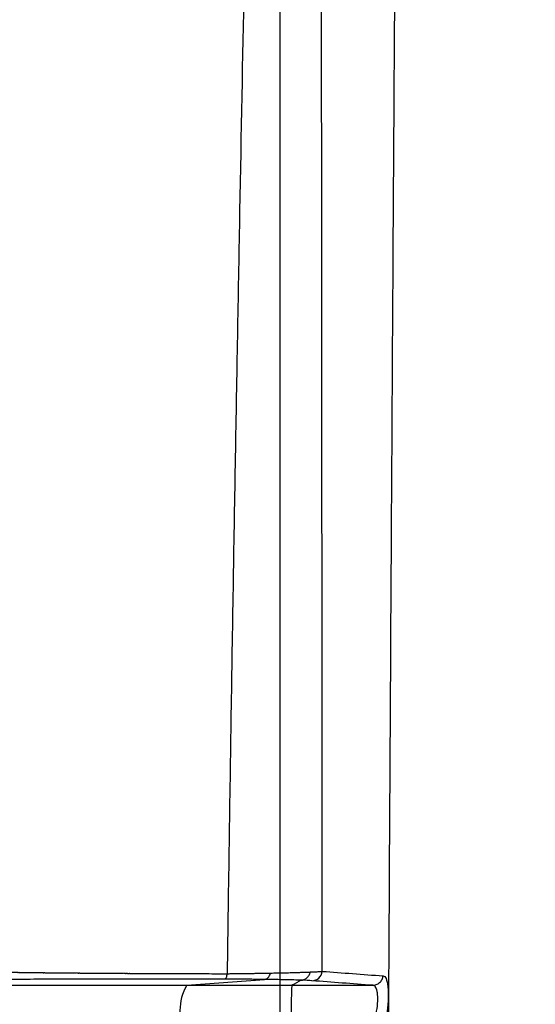
# Model space of a CAD drawing. Units: inches. Extents: x -15.6 to 15.6, y -11.8 to 11.8.
# Drawn here: x -15 to -15, y -8.4 to -8.3 of the extents above; entities that cross this region are included whole.
import ezdxf

# ---------------------------------------------------------------- set-up
doc = ezdxf.new("R2010")
doc.units = ezdxf.units.IN
doc.header["$MEASUREMENT"] = 0

msp = doc.modelspace()

# ---------------------------------------------------------------- hatches: boundary and pattern name
h = msp.add_hatch()
h.set_pattern_fill('AR-HBONE', color=8, scale=0.01046922407249082)
h.set_pattern_definition([(45, (-12.67646582552964, -14.23930510543345), (0, 0.05922287468335759), [0.1256306888698898, -0.04187689628996327]), (135, (-12.6468543881853, -14.20969366808911), (4.649269446095702e-18, 0.05922287468335757), [0.1256306888698898, -0.04187689628996326])])
edge = h.paths.add_edge_path()
edge.add_line((-15.1914327105545, -8.066297340535016), (-15.07395904478855, -8.066297340535016))
edge.add_arc((-14.8831117468098, -8.057697206769543), 0.1910409732140547, 182.5801687594778, 220.2351795521443)
edge.add_line((-15.02895234443564, -8.181095640838665), (-13.30697237750616, -8.181095640838665))
edge.add_line((-13.30697237750615, -8.181095640838665), (-13.30697237750615, -8.24248858413324))
edge.add_line((-13.30697237750615, -8.242488584133241), (-15.02572665210828, -8.242488584133241))
edge.add_arc((-14.92025586555651, -8.355220640440042), 0.1543781180576055, 133.0940365708593, 180.9587842612216)
edge.add_line((-15.07461236926609, -8.357803874375104), (-15.1914327105545, -8.357803874375104))
edge.add_line((-15.1914327105545, -8.357803874375104), (-15.1914327105545, -8.06995677682173))

# ---------------------------------------------------------------- linework, layer by layer
at = {"color": 7, "linetype": 'Continuous', "lineweight": 25}
for p, q in [((-15.02745774515455, -8.357534952299696), (-15.02519597294478, -8.357363724403498)), ((-15.024388901949, -8.357534952299696), (-15.02203003269501, -8.357534952299696))]:
    msp.add_line(p, q, dxfattribs=at)
at = {"color": 7, "linetype": 'Continuous', "lineweight": 25, "flags": 128}
msp.add_lwpolyline([(-15.02628233119053, -8.35719632450491), (-15.02628888514114, -8.357230817503524), (-15.0262967104935, -8.357262116690924), (-15.02630567363954, -8.357289687672791), (-15.0263156215448, -8.357313059709242), (-15.0263263843613, -8.357331833752111), (-15.02633777832745, -8.35734568925819), (-15.02634960890561, -8.357354389662115), (-15.0263616741035, -8.357357786415431)], dxfattribs=at)
at = {"color": 7, "linetype": 'Continuous', "lineweight": 25}
for centre, radius, start, end in [((-15.0238106773117, -8.357091647048625), 0.0003103224272954318, 270.8967129334653, 353.2783920992677), ((-15.02624681977411, -8.358267797984768), 0.001415416219742791, 148.81789394543, 211.1821060545622)]:
    msp.add_arc(centre, radius, start, end, dxfattribs=at)
for points, knots in [([(-15.02171958472376, -8.38816135398225), (-15.02171842437652, -8.387920305769505), (-15.02171610409406, -8.387438294932652), (-15.02171265389153, -8.386716721248078), (-15.02170920756337, -8.38599653079346), (-15.02170575333861, -8.385278008273021), (-15.02170227648752, -8.384561314110972), (-15.02169875856714, -8.383846559968319), (-15.02169521576604, -8.38313373357244), (-15.02169164812659, -8.382422786801914), (-15.02168805708258, -8.381713687123133), (-15.02168444388895, -8.381006408657951), (-15.02168080933218, -8.38030092496662), (-15.02167715627848, -8.3795972112055), (-15.02166881235539, -8.378004071125204), (-15.02165158729166, -8.374737228600035), (-15.02162592555161, -8.370004456157586), (-15.02159544064875, -8.364455702378025), (-15.02156337801911, -8.358622371498646), (-15.02153062834882, -8.352779240714593), (-15.0214860390345, -8.345053268747236), (-15.02143737628598, -8.336937873186367), (-15.02139005922747, -8.329469998929744), (-15.02135744831528, -8.324536542159628), (-15.02132891439582, -8.320272418289058), (-15.02128940126803, -8.314593677370459), (-15.02124100709789, -8.308129604352315), (-15.0211892490457, -8.301732494651294), (-15.02115473916155, -8.297750364822665), (-15.02113347966801, -8.29543053178052), (-15.02112539721629, -8.294584006271844), (-15.02111735365305, -8.2937553388361), (-15.02110862404432, -8.292813967352298), (-15.02109782111478, -8.291768812644786), (-15.02108047140808, -8.290130649132415), (-15.02105781950692, -8.288110783201837), (-15.02103182717611, -8.285941466698912), (-15.02100565159966, -8.283884573707908), (-15.02097725548351, -8.281772154912272), (-15.0209563319244, -8.280276984950051), (-15.0209449343656, -8.27946253041709)], [0, 0, 0, 0, 0.004805533936933308, 0.009609361579830054, 0.01441039128787224, 0.01920753592137436, 0.02399971312426424, 0.02878606838034794, 0.03356722588144491, 0.03834357557630545, 0.04311538289317372, 0.04788290991831921, 0.05264641538028911, 0.0574061546359207, 0.06216237973542848, 0.08502991916169307, 0.1241556861658322, 0.160046786299138, 0.2015878640317559, 0.2487508256254091, 0.2875682594668114, 0.3742932444427136, 0.4370973909200986, 0.4703534325072214, 0.4997629142533116, 0.5485308045872169, 0.6241984457717471, 0.6866327854725486, 0.7490338999622074, 0.7592999784419686, 0.769561535260793, 0.7798152677669552, 0.790058091182125, 0.8054101657294606, 0.8207525924745516, 0.85657696114009, 0.8923678042207154, 0.9211961793354806, 0.957073690231413, 1, 1, 1, 1]), ([(-15.02473678336272, -8.420119973805036), (-15.02473677181807, -8.411815950459877), (-15.02473675711968, -8.401243456242405), (-15.02473673412741, -8.385284462464318), (-15.02473671642893, -8.373421799124696), (-15.02473669630231, -8.360782407779775), (-15.02473667536027, -8.348286222046896), (-15.02473665541432, -8.337330677312101), (-15.02473663444461, -8.326984592166909), (-15.02473661453008, -8.318090795810708), (-15.02473659667987, -8.311300807726253), (-15.02473657365728, -8.303720143101854), (-15.02473655894929, -8.300377259298319), (-15.02473654739991, -8.297752275465763)], [0, 0, 0, 0, 0.148725026350871, 0.1893533309972359, 0.2970544738871535, 0.3767050232255344, 0.4431022296356656, 0.5625362921964009, 0.6288997626798553, 0.7085278244377067, 0.8146195904199055, 0.854430902591855, 1, 1, 1, 1]), ([(-15.02350248781984, -8.357127968830158), (-15.02350334497338, -8.35584268828044), (-15.02350424624064, -8.35456606277882), (-15.02350561589806, -8.352664105582564), (-15.02350607634767, -8.352031925009799), (-15.02350699818311, -8.350773950633085), (-15.02350745908114, -8.350148270258089), (-15.02350975736924, -8.347036215066247), (-15.02351157902812, -8.344598906653225), (-15.02351507458829, -8.339827400194109), (-15.02351672925878, -8.337492769821905), (-15.02351978044509, -8.334070328341063), (-15.02352086928676, -8.332943462665886), (-15.02352315084082, -8.330723110083351), (-15.02352433522121, -8.329628950095572), (-15.02352550864519, -8.328550671020144)], [0, 0, 0, 0, 0.124999999999999, 0.124999999999999, 0.1874999999999985, 0.1874999999999985, 0.249999999999998, 0.249999999999998, 0.4999999999999987, 0.4999999999999987, 0.7499999999999993, 0.7499999999999993, 0.8749999999999997, 0.8749999999999997, 1, 1, 1, 1]), ([(-15.02579939773351, -8.32873713346835), (-15.02584180952166, -8.33088017113549), (-15.02588395251429, -8.333086009570316), (-15.02594692511519, -8.336490962887035), (-15.02596784556118, -8.337640904067454), (-15.02600941286187, -8.33996568650397), (-15.02603007267659, -8.341140972538101), (-15.0260913876836, -8.344706234632081), (-15.02613130806743, -8.347134357456087), (-15.02618941363655, -8.350854051635087), (-15.02620849155105, -8.352107151708196), (-15.02624598819179, -8.35463847137906), (-15.02626435909875, -8.355913410850349), (-15.0262823297469, -8.357196323394668)], [0, 0, 0, 0, 0.2499999999999978, 0.2499999999999978, 0.3749999999999977, 0.3749999999999977, 0.4999999999999977, 0.4999999999999977, 0.7499999999999987, 0.7499999999999987, 0.8749999999999993, 0.8749999999999993, 1, 1, 1, 1]), ([(-15.0263616741035, -8.357357786415431), (-15.02642361234486, -8.35735779902931), (-15.02655010800943, -8.357357824790478), (-15.02674222316241, -8.357357869138578), (-15.02694062868471, -8.357357918608557), (-15.02714474095622, -8.357357973599301), (-15.02735421141699, -8.357358034087136), (-15.02769603722824, -8.357358139018707), (-15.02814936604057, -8.357358294236008), (-15.02888263251148, -8.357358593932938), (-15.02976832514094, -8.357359047828929), (-15.03074326085303, -8.357359674823837), (-15.03164566744957, -8.357360415160295), (-15.0327003933284, -8.357361493386483), (-15.0334439461949, -8.357362565292142), (-15.0338893233153, -8.357363474211985), (-15.03403664739636, -8.357363813301852), (-15.03412493908453, -8.357363933568088), (-15.03421762714747, -8.357363941167723), (-15.03434665276553, -8.357363965476155), (-15.03458237062398, -8.357363991369727), (-15.0348988158371, -8.357364032014178), (-15.03538746263984, -8.357364094462774), (-15.0359766689642, -8.357364174891444), (-15.03687266371551, -8.35736430682751), (-15.03790090952162, -8.35736447492277), (-15.03881236214569, -8.357364662042523), (-15.03946893555757, -8.357364793946136), (-15.03981697475912, -8.357364917002997), (-15.04009708707465, -8.357364926912288), (-15.04038490581241, -8.357364928876436), (-15.04062904540346, -8.357364928952267), (-15.04077914365218, -8.357364928998889)], [0, 0, 0, 0, 0.004722846259837714, 0.00964540747883632, 0.014762151227503, 0.02006609865309952, 0.02555121617868577, 0.03122167418016364, 0.04716917120559683, 0.06216140834134756, 0.09225279521372447, 0.1245497375521743, 0.1546554250990417, 0.1868504237263556, 0.2491462143027022, 0.2646892279668961, 0.272477683419083, 0.2802831344979766, 0.2845406446934852, 0.2949756329747633, 0.3115900518810243, 0.3425582271583631, 0.3741856730992834, 0.4368788014656951, 0.4992957725179684, 0.625064908920253, 0.7495393512503595, 0.8121522494900058, 0.874771838610339, 0.8916348314035278, 0.9333765492191979, 1, 1, 1, 1]), ([(-15.03389786892012, -8.357122234022874), (-15.03389560688164, -8.357122090551037), (-15.03389105421583, -8.357121801794097), (-15.03388446936046, -8.357122750264454), (-15.03387784085773, -8.35712370305678), (-15.03387086327163, -8.357123262677982), (-15.0338638438708, -8.357122820614126), (-15.03385708227444, -8.357123773842197), (-15.03385028999489, -8.357124726272858), (-15.03384317123745, -8.357124281554807), (-15.03383602072454, -8.357123835469165), (-15.03382913842123, -8.357124782524936), (-15.03382222289682, -8.357125729142828), (-15.03381497077056, -8.357125280229837), (-15.03380768263706, -8.357124829720233), (-15.03380066206339, -8.357125773318351), (-15.0337936083188, -8.357126716482068), (-15.03378621427698, -8.35712626284869), (-15.03377878429839, -8.357125807573857), (-15.03377162552607, -8.35712674760122), (-15.03376443362245, -8.357127687170014), (-15.03375689775672, -8.357127228608137), (-15.03374932604275, -8.357126768484289), (-15.03374202921389, -8.357127705200385), (-15.0337346993284, -8.357128641601985), (-15.03372702187665, -8.357128178647153), (-15.0337193086778, -8.357127714284916), (-15.03371187401521, -8.357128648318373), (-15.03370440637002, -8.35712958218678), (-15.03369658757557, -8.357129115435052), (-15.03368873313329, -8.35712864743229), (-15.03368116085132, -8.357129579416581), (-15.03367355565998, -8.357130511391034), (-15.03366559575326, -8.357130041428263), (-15.03365760030785, -8.35712957043785), (-15.03364989066605, -8.357130501232456), (-15.03364214820125, -8.357131432235418), (-15.03363404748143, -8.357130960018868), (-15.0336259113065, -8.357130486867112), (-15.03361806446267, -8.357131416973589), (-15.03361018482965, -8.357132347294062), (-15.03360194337157, -8.357131872854985), (-15.03359366651912, -8.357131397472726), (-15.03358568249043, -8.357132326908397), (-15.03357766570077, -8.35713325655766), (-15.03356928354305, -8.357132779852169), (-15.03356086604792, -8.357132302196177), (-15.0335527448304, -8.357133230977992), (-15.03354459087624, -8.357134159974377), (-15.03353606803765, -8.357133680963154), (-15.03352750991496, -8.357133200995303), (-15.03351925148423, -8.357134129146376), (-15.03351096033781, -8.357135057512831), (-15.03350229681958, -8.357134576162151), (-15.03349359807028, -8.357134093849126), (-15.03348520239104, -8.357135021395031), (-15.03347677401539, -8.35713594916164), (-15.03346796980571, -8.357135465439285), (-15.03345913041066, -8.357134980751836), (-15.03345059742608, -8.357135907727177), (-15.03344203175694, -8.357136834927784), (-15.03343308682124, -8.357136348811798), (-15.03342410674264, -8.357135861729613), (-15.03341543637625, -8.357136788172935), (-15.033406733334, -8.35713771484865), (-15.0333976476199, -8.3571372263206), (-15.03338852680442, -8.357136736838873), (-15.03337971897252, -8.357137662834287), (-15.03337087847392, -8.35713858908604), (-15.03336165193025, -8.357138098211923), (-15.03335239032176, -8.357137606384804), (-15.03334344491793, -8.357138531994874), (-15.03333446684608, -8.357139457856013), (-15.03332509937568, -8.35713896457739), (-15.03331569687058, -8.357138470331735), (-15.03330661375084, -8.357139395549352), (-15.03329749795748, -8.357140321012826), (-15.03328798944049, -8.357139825262848), (-15.03327844591521, -8.35713932853276), (-15.03326922491456, -8.357140253354903), (-15.03325997123073, -8.357141178419003), (-15.03325032152658, -8.357140680135041), (-15.03324063683688, -8.35714018085901), (-15.03323127776966, -8.357141105288049), (-15.03322188600573, -8.357142029956549), (-15.03321209495327, -8.357141529080685), (-15.03320226893438, -8.357141027202047), (-15.03319277159434, -8.357141951246145), (-15.0331832415402, -8.357142875528725), (-15.03317330895782, -8.357142372008191), (-15.03316334142453, -8.35714186747552), (-15.03315370558504, -8.357142791149046), (-15.03314403701016, -8.357143715061685), (-15.03313396269597, -8.3571432088493), (-15.03312385344284, -8.357142701616871), (-15.03311407885699, -8.357143624940798), (-15.03310427151068, -8.35714454850619), (-15.03309405524265, -8.357144039560776), (-15.03308380404415, -8.357143529588988), (-15.03307389044499, -8.357144452591294), (-15.03306394405652, -8.357145375839222), (-15.03305358559271, -8.357144864126047), (-15.03304319220343, -8.357144351381846), (-15.03303313930415, -8.357145274097924), (-15.03302305358301, -8.357146197065683), (-15.03301255266175, -8.357145682556883), (-15.03300201681662, -8.357145167014178), (-15.03299182431079, -8.357146089487221), (-15.03298159894693, -8.35714701222), (-15.032970955287, -8.357146494895048), (-15.03296027670186, -8.357145976534964), (-15.03294994425951, -8.357146898817327), (-15.03293957892838, -8.35714782136596), (-15.03292879226418, -8.357147301198678), (-15.0329179706973, -8.357146779986264), (-15.03290749806208, -8.35714770210638), (-15.03289699250969, -8.357148624501864), (-15.03288606257737, -8.357148101463007), (-15.03287509772664, -8.357147577385028), (-15.03286448452955, -8.35714849941338), (-15.0328538383593, -8.357149421731885), (-15.03284276480153, -8.357148895834555), (-15.03283165630562, -8.357148368906545), (-15.03282090214494, -8.357149290924935), (-15.03281011495204, -8.357150213250447), (-15.03279889739472, -8.357149684516584), (-15.03278764487679, -8.35714915476215), (-15.03277674933538, -8.357150076863014), (-15.03276582069785, -8.357150999283057), (-15.03275445821179, -8.357150467738725), (-15.03274306016522, -8.357149935061488), (-15.03273202018145, -8.357150857253199), (-15.03272094604175, -8.357151779704125), (-15.032709433718, -8.357151244493863), (-15.03269788551409, -8.357150708083978), (-15.03268669818862, -8.357151630301844), (-15.03267547696928, -8.357152552797311), (-15.03266381526053, -8.35715201406875), (-15.032652118, -8.357151474204445), (-15.03264078495089, -8.357152396499291), (-15.03262941828922, -8.35715331909181), (-15.03261760896793, -8.357152777110144), (-15.03260576444209, -8.357152234050714), (-15.03259428737393, -8.357153156454027), (-15.03258277699131, -8.357154079168605), (-15.03257082191715, -8.357153534173824), (-15.03255883200402, -8.357152988152492), (-15.03254721270447, -8.357153910668973), (-15.03253556040495, -8.357154833503515), (-15.03252346152277, -8.357154285708608), (-15.03251132818516, -8.357153736931265), (-15.03249956852297, -8.357154659537603), (-15.03248777619133, -8.357155582461724), (-15.03247553552915, -8.357155032051313), (-15.03246326081262, -8.357154480695156), (-15.03245136273562, -8.357155403338869), (-15.03243943233528, -8.357156326292717), (-15.03242705200214, -8.357155773421788), (-15.03241463803282, -8.357155219634057), (-15.03240260356576, -8.35715614223238), (-15.03239053713663, -8.35715706512556), (-15.03237801932034, -8.357156509918177), (-15.03236546830268, -8.35715595381492), (-15.03235329954496, -8.357156876253715), (-15.03234109920116, -8.35715779896421), (-15.03232844616598, -8.357157241512372), (-15.03231576038039, -8.35715668317727), (-15.03230345950374, -8.357157605310045), (-15.03229112743121, -8.357158527683243), (-15.0322783415154, -8.357157968045707), (-15.0322655233158, -8.357157407528925), (-15.03225309256181, -8.35715832917587), (-15.0322406310159, -8.35715925102361), (-15.0322277146292, -8.357158689224837), (-15.03221476644049, -8.357158126541982), (-15.03220220811812, -8.357159047489068), (-15.03218961942103, -8.357159968588732), (-15.03217657504208, -8.357159404617864), (-15.0321634993575, -8.357158839749003), (-15.03215081584051, -8.357159759747123), (-15.03213810237869, -8.357160679840828), (-15.03212493255235, -8.357160113650734), (-15.03211173193085, -8.357159546539409), (-15.03209892565509, -8.357160465303611), (-15.03208608987656, -8.357161384097433), (-15.03207279721119, -8.357160815603802), (-15.03205947427464, -8.357160246156198), (-15.03204654773537, -8.357161163364927), (-15.03203359214705, -8.357162080528214), (-15.03202017931166, -8.357161509608591), (-15.03200673674224, -8.357160937693214), (-15.03199369249078, -8.35716185298565), (-15.03198061965771, -8.357162768157878), (-15.03196708885565, -8.35716219460134), (-15.03195352836733, -8.357161620107105), (-15.03194036645038, -8.35716253366322), (-15.0319271753412, -8.357163447331306), (-15.03191352407094, -8.357162871724903), (-15.0318998427829, -8.357162295261995), (-15.03188656066048, -8.357163207799113), (-15.03187324938555, -8.357164120445344), (-15.03185947684053, -8.3571635427501), (-15.03184567436734, -8.357162964179699), (-15.03183227204325, -8.35716387567969), (-15.03181884059977, -8.35716478727914), (-15.03180494682876, -8.357164207406509), (-15.03179102321495, -8.357163626641315), (-15.03177750066913, -8.357164537087229), (-15.03176394903292, -8.357165447624922), (-15.03174993406257, -8.357164865493425), (-15.03173588933085, -8.357164282453937), (-15.03172224652171, -8.35716519183722), (-15.03170857464717, -8.357166101306746), (-15.03169443848264, -8.357165516842839), (-15.03168027263426, -8.357164931457593), (-15.03166650949912, -8.357165839778483), (-15.03165271731966, -8.3571667481823), (-15.03163845994505, -8.357166161320807), (-15.03162417296032, -8.35716557352679), (-15.03161028941592, -8.35716648079468), (-15.03159637684447, -8.357167388144518), (-15.03158199822329, -8.357166798828986), (-15.03156759006205, -8.35716620857205), (-15.03155358600499, -8.357167114805858), (-15.03153955293451, -8.357168021123025), (-15.03152505301033, -8.3571674293062), (-15.03151052361287, -8.357166836541246), (-15.03149639892437, -8.35716774177126), (-15.03148224523694, -8.357168647075687), (-15.03146762396168, -8.357168052712465), (-15.0314529732733, -8.35716745739636), (-15.03143872784148, -8.35716836163264), (-15.03142445339896, -8.357169265957424), (-15.03140971066572, -8.357168669026644), (-15.03139493856418, -8.357168071149118), (-15.03138057218605, -8.357168974464518), (-15.03136617678535, -8.357169877881946), (-15.03135131243848, -8.357169278392554), (-15.03133641876523, -8.357168677964973), (-15.03132193122148, -8.357169580440667), (-15.03130741464041, -8.357170483034578), (-15.03129242850879, -8.357169881005804), (-15.03127741309006, -8.357169278050133), (-15.03126280414638, -8.357170179778208), (-15.03124816614793, -8.357171081643374), (-15.03123305804566, -8.357170477105276), (-15.03121792069294, -8.357169871654348), (-15.03120319010067, -8.357170772738035), (-15.03118843043354, -8.35717167398048), (-15.03117320016048, -8.357171066974228), (-15.03115794067119, -8.357170459072064), (-15.03114308816785, -8.357171359626067), (-15.03112820656708, -8.357172260363326), (-15.03111285390946, -8.357171650941481), (-15.03109747206751, -8.357171040643614), (-15.03108249737744, -8.357171940794279), (-15.03106749356507, -8.357172841155888), (-15.03105201829626, -8.357172229381982), (-15.03103651387344, -8.35717161675857), (-15.03102141671393, -8.357172516662429), (-15.03100629040182, -8.357173416799208), (-15.03099069227381, -8.357172802734707), (-15.03097506500991, -8.357172187809171), (-15.03095984502977, -8.357173087493567), (-15.03094459584877, -8.357173987396456), (-15.03092887453751, -8.357173370934591), (-15.03091312410106, -8.357172753588083), (-15.03089778089723, -8.357173653015895), (-15.03088240843975, -8.357174552649234), (-15.03086656359466, -8.357173933681215), (-15.03085068963116, -8.3571733138074), (-15.03083522277742, -8.357174212951305), (-15.03081972661311, -8.357175112290399), (-15.03080375786094, -8.357174490717274), (-15.03078775999339, -8.357173868219826), (-15.03077216904105, -8.357174767063613), (-15.03075654871717, -8.35717566609497), (-15.03074045566248, -8.357175041828157), (-15.03072433349177, -8.357174416621284), (-15.03070861797014, -8.357175315160289), (-15.03069287301209, -8.357176213882097), (-15.03067665523774, -8.357175586843914), (-15.03066040834316, -8.357174958852823), (-15.03064456776008, -8.357175857094392), (-15.03062869767186, -8.357176755516985), (-15.03061235473954, -8.357176125641116), (-15.0305959826793, -8.35717549480254), (-15.03058001652163, -8.357176392766503), (-15.03056402078643, -8.357177290912787), (-15.03054755223718, -8.357176658144827), (-15.03053105454896, -8.357176024407476), (-15.0305149622832, -8.357176922126603), (-15.03049884036391, -8.357177820032556), (-15.0304822457187, -8.357177184330443), (-15.03046562192021, -8.357176547655538), (-15.03044940299306, -8.35717744517599), (-15.03043315433292, -8.357178342891064), (-15.03041643309323, -8.357177704225611), (-15.03039968268285, -8.357177064587336), (-15.03038333652182, -8.35717796196911), (-15.03036696054503, -8.357178859556731), (-15.0303501121935, -8.357178217912079), (-15.03033323465085, -8.357177575298092), (-15.03031676066493, -8.35717847261547), (-15.0303002567773, -8.357179370153437), (-15.03028328077839, -8.35717872552756), (-15.03026627556505, -8.357178079939462), (-15.03024967314539, -8.357178977281448), (-15.03023304073501, -8.357179874862409), (-15.03021593653568, -8.357179227267597), (-15.03019880309584, -8.357178578721395), (-15.03018207161646, -8.35717947619217), (-15.03016531005446, -8.35718037392403), (-15.03014807708487, -8.35717972338734), (-15.03013081484611, -8.357179071913952), (-15.03011395366463, -8.357179969633291), (-15.0300970623059, -8.35718086763964), (-15.0300796999802, -8.357180214203488), (-15.03006230835411, -8.357179559848827), (-15.03004531681289, -8.357180457953898), (-15.03002829499565, -8.35718135636944), (-15.03001080413074, -8.357180700163614), (-15.02999328535074, -8.357180043026846), (-15.02997616994802, -8.35718094101562), (-15.02995902720673, -8.35718183903976), (-15.02994142161415, -8.357181180051317), (-15.02992379031995, -8.357180520172935), (-15.0299065639444, -8.35718141716196), (-15.02988931110768, -8.357182314185897), (-15.02987159857615, -8.357181652811727), (-15.02985386132498, -8.35718099062041), (-15.02983652910254, -8.357181886542252), (-15.02981917131788, -8.357182782488477), (-15.02980135721757, -8.357182119037674), (-15.02978351940048, -8.357181454825524), (-15.02976608655736, -8.357182349548637), (-15.02974862906975, -8.35718324426825), (-15.02973071887078, -8.357182578980222), (-15.02971278597703, -8.357181912969383), (-15.02969525783953, -8.35718280629164), (-15.02967770598385, -8.357183699558906), (-15.02965970525, -8.3571830326107), (-15.02964168284664, -8.357182364967262), (-15.02962406479532, -8.35718325662306), (-15.02960642396285, -8.357184148172765), (-15.02958833830242, -8.357183479692825), (-15.02957023201979, -8.357182810529073), (-15.02955252950441, -8.357183700210532), (-15.02953480516486, -8.357184589712832), (-15.02951664027041, -8.35718391976117), (-15.02949845581841, -8.357183249118528), (-15.02948067436915, -8.357184136440086), (-15.02946287206907, -8.357185023495639), (-15.02944463252456, -8.357184351999525), (-15.02942637331292, -8.357183679808347), (-15.02940851244218, -8.357184564807255), (-15.02939062910316, -8.357185449699028), (-15.02937230834798, -8.35718477665599), (-15.02935396700558, -8.357184102925372), (-15.02933602035765, -8.357184986182439), (-15.02931805128313, -8.357185869334314), (-15.02929964730661, -8.35718519465798), (-15.02928122284696, -8.357184519290005), (-15.02926319039909, -8.357185400835766), (-15.02924513556241, -8.35718628227757), (-15.02922664839916, -8.357185605928759), (-15.02920814085352, -8.35718492888726), (-15.02919002256657, -8.35718580876207), (-15.02917188192567, -8.357186688537228), (-15.02915331159437, -8.357186010489396), (-15.02913472097825, -8.357185331751175), (-15.02911651679821, -8.357186210008331), (-15.02909829029637, -8.357187088173326), (-15.02907963680063, -8.357186408413016), (-15.02906096311465, -8.35718572796799), (-15.02904267297356, -8.357186604674007), (-15.02902436054028, -8.357187481298588), (-15.02900562386956, -8.357186799825618), (-15.02898686710035, -8.357186117677085), (-15.02896849091718, -8.35718699291186), (-15.0289500924691, -8.35718786807922), (-15.02893127259959, -8.357187184906948), (-15.0289124327207, -8.357186501071878), (-15.02889397040225, -8.357187374928527), (-15.02887548584432, -8.357188248736817), (-15.02885658273699, -8.357187563887297), (-15.02883765970774, -8.357186878414808), (-15.02881911116237, -8.357187751080595), (-15.02880054040702, -8.357188623746724), (-15.02878155403197, -8.357187937396498), (-15.02876254781856, -8.357187250426511), (-15.02874391293013, -8.357188122001368), (-15.02872525583842, -8.357188993540257), (-15.02870618612827, -8.35718830561533), (-15.02868709660205, -8.357187616843367), (-15.02866837537414, -8.357188487857526), (-15.02864963116607, -8.35718935600521), (-15.02863048030521, -8.357188674552438), (-15.02861129884855, -8.357187953315146), (-15.02858293162003, -8.35718944145623), (-15.02852055139945, -8.357189502746449), (-15.02840052193349, -8.357190259168458), (-15.02820708606994, -8.357190619216489), (-15.02797256504933, -8.357191485228862), (-15.0277200213604, -8.357192429112269), (-15.02745958455182, -8.357193309441193), (-15.0271809072238, -8.357194174393358), (-15.02688413742061, -8.357194982657688), (-15.02658496350775, -8.357195705900851), (-15.02638312221223, -8.357196114008154), (-15.02628233475501, -8.357196317792505)], [0, 0, 0, 0, 0.001945484714196475, 0.003915557510811906, 0.005897221589785393, 0.007853425471177223, 0.009814268131126923, 0.01179910386778821, 0.01378141205698645, 0.01573824371484638, 0.01769137087510609, 0.01966840489554826, 0.02164537626174946, 0.02359694282699908, 0.02554843906809353, 0.02752382878992788, 0.02949919863197325, 0.03144918574028489, 0.03339914630084059, 0.03537298318570601, 0.03734684399251015, 0.03929534545789842, 0.04124386193159062, 0.04321624204621455, 0.04518868521988195, 0.04713579803385157, 0.04908296561848566, 0.05105398281270433, 0.05302510140242826, 0.05497092128213734, 0.05691683541246516, 0.05888658274230098, 0.06085646982348103, 0.0628010918890651, 0.06474584650432695, 0.06671441900627208, 0.0686831676225247, 0.07062668804713224, 0.07257038156647244, 0.07453786748701455, 0.07650557171277658, 0.07844808099728613, 0.08039080577381799, 0.08235729597940515, 0.0843240469185559, 0.08626563737917492, 0.08820748595906341, 0.09017307151413, 0.09213896045230971, 0.09407972458925336, 0.09602078968744268, 0.09798556182854529, 0.09995068081311065, 0.1018907106783046, 0.1038310854410488, 0.105795135265022, 0.1077595747149344, 0.1096989642666869, 0.1116387407364935, 0.1136021606952209, 0.1155660121230468, 0.1175048544395602, 0.119444125811383, 0.1214070073932156, 0.1233703624372656, 0.1253087506395184, 0.1272476101074891, 0.1292100454039619, 0.1311729959610963, 0.1331110238414657, 0.1350495652204134, 0.1370116452431362, 0.1389742828735218, 0.1409120426730973, 0.1428503586731165, 0.1448121744655232, 0.1467745906556308, 0.1487121752848167, 0.1506503592518576, 0.1526120024949768, 0.1545742893530124, 0.1565117923489796, 0.1584499382409612, 0.160411501227795, 0.1623737514580407, 0.1643112669606476, 0.1662494693233273, 0.1682110449329826, 0.1701733518098214, 0.1721109745372037, 0.1740493284796605, 0.1760110101511284, 0.1779734674927985, 0.1799112927166309, 0.18184989388645, 0.1838117755921057, 0.1857744777340887, 0.1877126012544859, 0.1896515458125582, 0.1916137220313106, 0.193576763799372, 0.1955152819193872, 0.1974546665143245, 0.1994172322043576, 0.2013807088872716, 0.203319718387047, 0.2052596401291875, 0.2072226907003944, 0.2091866980221889, 0.2111262961326336, 0.213066852567634, 0.2150304838535594, 0.21699511957434, 0.2189354023259759, 0.2208766923673499, 0.2228409996780764, 0.2248063579089684, 0.2267474258513454, 0.2286895458164147, 0.2306546278846828, 0.2326208053221526, 0.2345627571461375, 0.2365058059305638, 0.2384717595750653, 0.2404388532432691, 0.2423817879468074, 0.2443258647588838, 0.2462927870930671, 0.2482608942946154, 0.2502049111761142, 0.2521503965638578, 0.2541186646029211, 0.2560886683135819, 0.2580346381259038, 0.2599822447690172, 0.2619525819252893, 0.2639245074104937, 0.2658724632821725, 0.2678219114111323, 0.2697940310251495, 0.2717675913910303, 0.273717253246217, 0.2756682625497678, 0.2776418774702613, 0.2796167854179893, 0.2815678727039996, 0.2835201624776653, 0.2854949852156027, 0.2874709531958425, 0.2894231850333751, 0.291376474330176, 0.2933522172147157, 0.2953289575839094, 0.2972820529193196, 0.2992360607023742, 0.3012124360385126, 0.3031896612166255, 0.3051433389759756, 0.3070977842726866, 0.3090745045002539, 0.311051927129702, 0.3130059063742595, 0.3149605084318093, 0.3169372862854948, 0.318914619390915, 0.3208686194738209, 0.322823097915645, 0.3247996465857648, 0.3267766037344534, 0.3287303444582676, 0.3306844194412983, 0.3326604527350399, 0.3346367481976161, 0.336589949972471, 0.3385433423448282, 0.3405185748476692, 0.3424939237588565, 0.3444463077609548, 0.3463987392198415, 0.3483728864569343, 0.3503470049761257, 0.3522982933063595, 0.354249486555978, 0.3562222651532085, 0.3581948706246098, 0.3601447864670173, 0.3620944653762072, 0.3640655932207156, 0.3660364043328853, 0.3679846721127868, 0.3699325618722257, 0.3719017582722091, 0.3738704952166871, 0.3758168407582431, 0.3777628914667175, 0.3797301086805285, 0.3816972377314969, 0.3836421308552408, 0.3855869678558121, 0.3875528303213574, 0.3895186509518546, 0.3914623851910319, 0.393406109998546, 0.3953707175328465, 0.3973353299206906, 0.3992780070233223, 0.40122072174734, 0.4031841747514306, 0.4051476796393599, 0.407089401937313, 0.4090312092532685, 0.4109936086816495, 0.4129561073468356, 0.4148969777267502, 0.4168379808468864, 0.4187994281768182, 0.4207610224002142, 0.4227011442742027, 0.4246414469183153, 0.4266020441189578, 0.4285628361544973, 0.4305023134306193, 0.4324420197965518, 0.434401869297889, 0.4363619618414171, 0.4383008988939383, 0.4402401135215198, 0.442199318288653, 0.444158812190358, 0.4460973160787031, 0.4480361420013727, 0.4499948073261946, 0.4519538071498365, 0.4538919820422472, 0.4558305264312008, 0.457788754242324, 0.4597473636784123, 0.461685315296756, 0.4636236840327915, 0.4655815781697533, 0.4675399011888368, 0.4694777355640037, 0.4714160348190332, 0.4733736993883728, 0.475331840209249, 0.4772696636502279, 0.4792079998561905, 0.4811655391993343, 0.4831236022567943, 0.4850615213192507, 0.4870000011364977, 0.4889575197971144, 0.4909156097091208, 0.4928537311633756, 0.4947924614484778, 0.4967500641393138, 0.4987082856736493, 0.5006467164720902, 0.5025858041352916, 0.5045435957753932, 0.5065020541831801, 0.5084409013343237, 0.5103804547582299, 0.51233854038838, 0.5142973425184723, 0.5162367146399132, 0.5181768434314946, 0.5201353304320264, 0.522094584314225, 0.5240345917481504, 0.5259754069093818, 0.5279344040234604, 0.5298942190301534, 0.5318349735021919, 0.5337765873992792, 0.535736204700522, 0.5376966915140325, 0.539638306102001, 0.5415808324338508, 0.5435411812931887, 0.5455024518723104, 0.5474450409741409, 0.5493885947399, 0.5513497877915987, 0.5533119553372733, 0.55525563463804, 0.5572003321037718, 0.5591624832105909, 0.5611256621307148, 0.5630705485687311, 0.5650165072331286, 0.5669797314505317, 0.5689440373237818, 0.5708902490557072, 0.5728375876147737, 0.5748020011542088, 0.5767675506928985, 0.5787152070578406, 0.58066404536854, 0.5826297655596648, 0.5845966765715191, 0.5865458980540117, 0.5884963570967848, 0.590463502348607, 0.5924318936974601, 0.5943828018893399, 0.5963350037294551, 0.5983036934903699, 0.6002736850556762, 0.6022264026167282, 0.6041804703644098, 0.6061508250810199, 0.6081225377161464, 0.6100771883335152, 0.6120332461027911, 0.6140053871774732, 0.6159789426667114, 0.6179356510130029, 0.6198938238791839, 0.621867873626381, 0.6238433946406182, 0.6258022863306075, 0.6277622239715699, 0.6297378227414101, 0.6317138874670707, 0.6336735546191902, 0.6356335944612536, 0.6376090663004045, 0.6395847528608238, 0.641544287456654, 0.6435039464688268, 0.645478801318485, 0.6474536195644556, 0.6494125383194868, 0.6513713330482064, 0.6533450806487917, 0.6553185403769284, 0.6572763597362813, 0.659233806330691, 0.6612059567904305, 0.6631775661213212, 0.6651338044627632, 0.6670894183819375, 0.6690594830437063, 0.6710287541589255, 0.6729829266506763, 0.6749362264009846, 0.6769037146855327, 0.6788701589278883, 0.6808217829614911, 0.6827722862811241, 0.6847367100540289, 0.6866998398720255, 0.6886484337222056, 0.690596040509353, 0.6925572984307193, 0.694517881079404, 0.6964642103628285, 0.6984099368791976, 0.7003690491975405, 0.7023275393650912, 0.7042720563496031, 0.7062160239981061, 0.7081731106376126, 0.7101296283681697, 0.712072454802222, 0.7140147854657762, 0.7159699668015014, 0.7179246325676573, 0.719865890663148, 0.7218067066661124, 0.7237601034850797, 0.7257130381488548, 0.7276528505422551, 0.729592274611414, 0.7315440080732676, 0.7334953328466384, 0.7354338225596331, 0.7373719777846575, 0.7393221693818627, 0.7412720057868055, 0.7432092961864102, 0.7451463059797695, 0.7470950774973294, 0.7490435473253308, 0.7509797620834492, 0.7529157507231926, 0.7548632253836113, 0.7568104524435803, 0.7587457173600578, 0.760680809625489, 0.7626271094266639, 0.7645732142479663, 0.7665076511944815, 0.7684419686631129, 0.7703872133201608, 0.7723323161266594, 0.774266047528732, 0.7761997131507774, 0.7781440237177789, 0.7830624621437559, 0.795227434956212, 0.8146226214096477, 0.841224444604725, 0.8648492131676828, 0.8885787050235138, 0.9165610163726494, 0.9444531366665653, 0.9722632224616271, 1, 1, 1, 1]), ([(-15.02519597294478, -8.357363724403498), (-15.02522509395987, -8.357363403965246), (-15.02528313333483, -8.357362765318692), (-15.02537266555691, -8.357361902565534), (-15.02546370115524, -8.357361115160467), (-15.02555655891262, -8.357360409419009), (-15.02565131309137, -8.357359783871189), (-15.02578047247192, -8.357359055507988), (-15.02594612113843, -8.357358358053258), (-15.02615078573288, -8.357357846184557), (-15.02629135770385, -8.357357806344217), (-15.0263616741035, -8.357357786415431)], [0, 0, 0, 0, 0.08431912373314207, 0.1680514646381215, 0.2513824382953561, 0.3344993987374645, 0.4175903165997987, 0.5008423974915623, 0.668116022139441, 0.8339862045971479, 0.9999999999999999, 0.9999999999999999, 0.9999999999999999, 0.9999999999999999]), ([(-15.026282329938, -8.357196323418167), (-15.02624290011723, -8.35719588076477), (-15.02616354100695, -8.357194989850736), (-15.02604553266854, -8.357193630234539), (-15.02592756099714, -8.357192208209195), (-15.02580994386373, -8.35719070499044), (-15.02569285457267, -8.357189106677124), (-15.02557651163251, -8.357187406648494), (-15.02546113326525, -8.357185605443314), (-15.02534692014035, -8.357183710839976), (-15.02523416635413, -8.357181739461286), (-15.0251228193959, -8.357179711671268), (-15.02505072628209, -8.357178358446484), (-15.02501449877807, -8.35717767843761)], [0, 0, 0, 0, 0.08562590737576065, 0.1723364624521593, 0.2601274812669745, 0.3489920351386568, 0.4389205582988082, 0.5299009680652201, 0.6219187975628861, 0.7149573409116504, 0.808997810686525, 0.9040195073243263, 1, 1, 1, 1]), ([(-15.02519597126886, -8.357363724190908), (-15.02515998335112, -8.357362867863447), (-15.02512098015127, -8.357345505722924), (-15.02505533545575, -8.357278208082587), (-15.0250295028161, -8.357229101877666), (-15.02501449476871, -8.357177678766663)], [0, 0, 0, 0, 0.5, 0.5, 1, 1, 1, 1]), ([(-15.02412735351531, -8.357385677268777), (-15.02425383821506, -8.357381178646131), (-15.02440658088777, -8.357376985793868), (-15.02476308445411, -8.35736954303928), (-15.02496805764439, -8.357366278780328), (-15.02519596966771, -8.35736372415541)], [0, 0, 0, 0, 0.5, 0.5, 1, 1, 1, 1]), ([(-15.02501449877807, -8.35717767843761), (-15.02498168000986, -8.357177052907996), (-15.02491531821863, -8.357175788044373), (-15.02481816591914, -8.357173845711474), (-15.02472167538898, -8.35717181671916), (-15.02462636376905, -8.35716969096573), (-15.02453244139455, -8.357167467300158), (-15.02444021077064, -8.357165157548486), (-15.02433527660392, -8.357162388339436), (-15.02421811473771, -8.357159176592088), (-15.0240908543455, -8.357155320001056), (-15.02396615537083, -8.35715104274608), (-15.02389096027754, -8.357148063613739), (-15.0238523757151, -8.357146534943276)], [0, 0, 0, 0, 0.0671153487846867, 0.1357118199940569, 0.2057771079349772, 0.2772956007547587, 0.35024841375139, 0.4246134390550957, 0.5003654141402885, 0.6144680069599138, 0.7358972928071712, 0.864482016692788, 1, 1, 1, 1]), ([(-15.0241273325785, -8.357385678013314), (-15.0240982815828, -8.357385399659972), (-15.0240676256902, -8.35738006208676), (-15.02400779981369, -8.357357480421298), (-15.02397872185105, -8.357340201288213), (-15.0239275116888, -8.357295657810745), (-15.02390546300711, -8.357268466111673), (-15.02387147565519, -8.357209447421988), (-15.02385952805663, -8.357177727747876), (-15.02385239873591, -8.357146535841443)], [0, 0, 0, 0, 0.25, 0.25, 0.5, 0.5, 0.75, 0.75, 1, 1, 1, 1]), ([(-15.0238523757151, -8.357146534943276), (-15.02383545068214, -8.357145861046632), (-15.02380037289285, -8.357144464369613), (-15.02374972584138, -8.357142269022098), (-15.02369889401474, -8.357139891427359), (-15.02364564595954, -8.357137139686026), (-15.02357468328796, -8.357133345113057), (-15.02353105368177, -8.357130096084944), (-15.02350248781984, -8.357127968830163)], [0, 0, 0, 0, 0.1128531667322001, 0.2338925785319016, 0.3629955811063747, 0.5000181722911077, 0.6726440345461782, 1, 1, 1, 1]), ([(-15.02203001579359, -8.35753495355636), (-15.02199627131724, -8.357534815221426), (-15.0219603146113, -8.357528925457443), (-15.02189032099173, -8.35750261313845), (-15.02185646441661, -8.357482196900879), (-15.02179854856853, -8.357429660299932), (-15.0217746278021, -8.357397665036586), (-15.02174052900661, -8.357329530638065), (-15.02173031227326, -8.357293558065704), (-15.02172606806239, -8.357259158913914)], [0, 0, 0, 0, 0.25, 0.25, 0.5, 0.5, 0.75, 0.75, 1, 1, 1, 1]), ([(-15.02172605120805, -8.357259160150713), (-15.02170988953691, -8.357259486335222), (-15.02169455427498, -8.357266592002764), (-15.02166637873491, -8.35729369985228), (-15.02165343172073, -8.357313654881427), (-15.02161816582542, -8.357393639366865), (-15.02160038913709, -8.35747213627514), (-15.02158422112821, -8.35762081542724), (-15.0215806400035, -8.357674701429733), (-15.02157708921985, -8.357791120247994), (-15.02157717489562, -8.357853985579007), (-15.02158294335396, -8.358047118665011), (-15.02159434524759, -8.358187354772804), (-15.02162077331383, -8.358393247610389), (-15.02163126071177, -8.358462327863858), (-15.02165491444167, -8.358596736526758), (-15.02166792332228, -8.358661382358813), (-15.021696214124, -8.358785767037663), (-15.0217116778833, -8.358846061023375), (-15.02174376069516, -8.358957195497155), (-15.0217604328396, -8.359008431346707), (-15.02179502688242, -8.35910235026628), (-15.02181302732052, -8.359145064079744), (-15.02184881554683, -8.359218327720876), (-15.02186678188914, -8.359249418002328), (-15.02190286207248, -8.359300282337443), (-15.02192078902023, -8.359319677497991), (-15.02195536079305, -8.359345466297764), (-15.02197216772531, -8.359352103250448), (-15.0219884679503, -8.359352142028309)], [0, 0, 0, 0, 0.06249999999999616, 0.06249999999999616, 0.1249999999999923, 0.1249999999999923, 0.250000000000007, 0.250000000000007, 0.3125000000000073, 0.3125000000000073, 0.3750000000000074, 0.3750000000000074, 0.5000000000000059, 0.5000000000000059, 0.5625000000000051, 0.5625000000000051, 0.6250000000000044, 0.6250000000000044, 0.6875000000000037, 0.6875000000000037, 0.7500000000000029, 0.7500000000000029, 0.8125000000000022, 0.8125000000000022, 0.8750000000000014, 0.8750000000000014, 0.9375000000000008, 0.9375000000000008, 1, 1, 1, 1]), ([(-15.0615572499774, -8.357534952127654), (-15.06084308403174, -8.357534952302228), (-15.05991703790657, -8.357534952299696), (-15.05762782763349, -8.357534952299696), (-15.05626455698038, -8.357534952299696), (-15.05388800738968, -8.357534952299696), (-15.05304047414458, -8.357534952299696), (-15.05168606589551, -8.357534952299696), (-15.05122074630795, -8.357534952299696), (-15.05050194274903, -8.357534952299696), (-15.05025902597725, -8.357534952299696), (-15.04995048008715, -8.357534952299696), (-15.0498885803358, -8.357534952299696), (-15.0497647518855, -8.357534952299696), (-15.04970288603149, -8.357534952299696), (-15.04957674797226, -8.357534952299696), (-15.04951226676312, -8.357534952299696), (-15.04941313493793, -8.357534952299696), (-15.04937974668131, -8.357534952299696), (-15.04931245665938, -8.357534952299696), (-15.04927856727721, -8.357534952299696), (-15.04869736043395, -8.357534952299696), (-15.04807693748559, -8.357534952299696), (-15.04668848814096, -8.357534952299696), (-15.0459207123551, -8.357534952299696), (-15.04465905106258, -8.357534952299696), (-15.04422037811086, -8.357534952299696), (-15.04373519728471, -8.357534952299696), (-15.04370658674604, -8.357534952299696), (-15.04366356526941, -8.357534952299696), (-15.04364915092622, -8.357534952299696), (-15.04361997126248, -8.357534952299696), (-15.04360535334802, -8.357534952299696), (-15.04357703703296, -8.357534952299696), (-15.04356353973345, -8.357534952299696), (-15.04353348311337, -8.357534952299696), (-15.04351729694532, -8.357534952299696), (-15.04348137138968, -8.357534952299696), (-15.04346157186623, -8.357534952299696), (-15.04342924910166, -8.357534952299696), (-15.04341809374658, -8.357534952299696), (-15.04339432221031, -8.357534952299696), (-15.04338178530007, -8.357534952299696), (-15.04335636171797, -8.357534952299696), (-15.04334340944404, -8.357534952299696), (-15.04331860738182, -8.357534952299696), (-15.04330659626636, -8.357534952299696), (-15.04327020293062, -8.357534952299696), (-15.04324489878941, -8.357534952299696), (-15.04316820403991, -8.357534952299696), (-15.04311535961289, -8.357534952299696), (-15.0429516517153, -8.357534952299696), (-15.04283560864038, -8.357534952299696), (-15.04246665049025, -8.357534952299696), (-15.04219415396524, -8.357534952299696), (-15.04158923827711, -8.357534952299696), (-15.04125715531349, -8.357534952299696), (-15.04071965030107, -8.357534952299696), (-15.04053391028931, -8.357534952299696), (-15.04015010463209, -8.357534952299696), (-15.03995220301555, -8.357534952299696), (-15.03933944115126, -8.357534952299696), (-15.03890546179751, -8.357534952299696), (-15.03752197529352, -8.357534952299696), (-15.03648677479907, -8.357534952299696), (-15.0347987661644, -8.357534952299696), (-15.03421488795279, -8.357534952299696), (-15.03300127396207, -8.357534952299702), (-15.03237055563973, -8.357534952299702), (-15.03039458377219, -8.357534952299671), (-15.02899528384902, -8.357534952299616), (-15.02745774515455, -8.357534952299696)], [0, 0, 0, 0, 0.2500000000000148, 0.2500000000000148, 0.5000000000000296, 0.5000000000000296, 0.6250000000000373, 0.6250000000000373, 0.687500000000041, 0.687500000000041, 0.718750000000043, 0.718750000000043, 0.7265625000000433, 0.7265625000000433, 0.7343750000000436, 0.7343750000000436, 0.742187500000044, 0.742187500000044, 0.7460937500000442, 0.7460937500000442, 0.7500000000000444, 0.7500000000000444, 0.8125000000000429, 0.8125000000000429, 0.8750000000000412, 0.8750000000000412, 0.9062500000000404, 0.9062500000000404, 0.9082031250000402, 0.9082031250000402, 0.9091796875000399, 0.9091796875000399, 0.9101562500000394, 0.9101562500000394, 0.9111328125000391, 0.9111328125000391, 0.9121093750000386, 0.9121093750000386, 0.9130859375000383, 0.9130859375000383, 0.913574218750038, 0.913574218750038, 0.9140625000000376, 0.9140625000000376, 0.9145507812500373, 0.9145507812500373, 0.9150390625000371, 0.9150390625000371, 0.9160156250000364, 0.9160156250000364, 0.9179687500000354, 0.9179687500000354, 0.9218750000000336, 0.9218750000000336, 0.9296875000000301, 0.9296875000000301, 0.9375000000000266, 0.9375000000000266, 0.9414062500000249, 0.9414062500000249, 0.9453125000000231, 0.9453125000000231, 0.9531250000000198, 0.9531250000000198, 0.9687500000000132, 0.9687500000000132, 0.9765625000000099, 0.9765625000000099, 0.9843750000000067, 0.9843750000000067, 1, 1, 1, 1]), ([(-15.02745774515455, -8.357534952299696), (-15.02697787301198, -8.357534952299696), (-15.0264836399185, -8.357534952299696), (-15.02546197330341, -8.357534952299696), (-15.02494268545686, -8.357534952299696), (-15.024388901949, -8.357534952299696)], [0, 0, 0, 0, 0.5, 0.5, 1, 1, 1, 1]), ([(-15.02438890201245, -8.357534952299696), (-15.02438945216056, -8.357535361817433), (-15.02439059408426, -8.357536211839479), (-15.02439237588493, -8.357543475373479), (-15.0243942749616, -8.357556317867202), (-15.02439627917052, -8.357576325155344), (-15.02439836606618, -8.357604549730803), (-15.02440050562202, -8.357642179747803), (-15.02440264935614, -8.357690232777514), (-15.02440599044923, -8.357783488330288), (-15.0244099412714, -8.357966706026277), (-15.02441181263949, -8.358252696237212), (-15.02441007508617, -8.3585524238661), (-15.02440598839891, -8.35875641753934), (-15.02440158975429, -8.35887589181857), (-15.02439821549706, -8.358938188608603), (-15.02439492807612, -8.358976581282699), (-15.02439184596189, -8.358997203886998), (-15.02438984470468, -8.358999542205092), (-15.02438890201246, -8.359000643669845)], [0, 0, 0, 0, 0.02426741317682392, 0.05037104397454657, 0.07842972042843566, 0.108550427298824, 0.1408196656794866, 0.1752928056969613, 0.2119817492716807, 0.2508417244489872, 0.3590069133511316, 0.4998979407840885, 0.6212923443251765, 0.7491627615813611, 0.8102867780108376, 0.8657949288925522, 0.9157014958358152, 0.960291189431835, 1, 1, 1, 1]), ([(-15.02229113858884, -8.359000643669845), (-15.0222855810074, -8.359000322804459), (-15.02227407632824, -8.3589996585851), (-15.02225541270959, -8.35899405111036), (-15.02223503202073, -8.358984268348685), (-15.0222128469922, -8.35896920186707), (-15.02218237174243, -8.358942433875004), (-15.02213832637362, -8.3588915255569), (-15.02208163575373, -8.358800070789506), (-15.02202985831924, -8.358685635911291), (-15.02198324326434, -8.358559061147043), (-15.02194687297105, -8.358432282763253), (-15.02190429425125, -8.358240035654063), (-15.02187484318545, -8.357993200932569), (-15.02188376460716, -8.35778233213806), (-15.02191294520671, -8.357656351215413), (-15.0219372726048, -8.357601158252919), (-15.02196279738292, -8.35756674764115), (-15.02198386193919, -8.357547793375877), (-15.02200774403265, -8.357536621398964), (-15.02202330469478, -8.357535456129849), (-15.02203003269501, -8.357534952299696)], [0, 0, 0, 0, 0.02185837508807075, 0.04524874628786199, 0.07024656280943636, 0.09692075525570697, 0.1253303558656333, 0.1787138682047904, 0.2504802270933548, 0.3270699566398403, 0.3755282845394707, 0.4411613964670558, 0.5005194253079592, 0.6247742538703343, 0.7491281211218523, 0.8080990392643066, 0.8744592331870572, 0.897517846211583, 0.9371584605821826, 0.9728290552038201, 1, 1, 1, 1])]:
    msp.add_open_spline(points, degree=3, knots=knots, dxfattribs=at)
for points in [[(-15.02412753903215, -8.35738568626614), (-15.02421440469401, -8.35743544173289), (-15.02430288066491, -8.357485196287033), (-15.024388901949, -8.357534952299696)], [(-15.02412753903215, -8.35738568626614), (-15.02412753335667, -8.357385683015309), (-15.02412752414738, -8.357385678903354), (-15.02412735351531, -8.357385677268777)], [(-15.02380582077992, -8.35740193147134), (-15.02388022687554, -8.357396318207874), (-15.02398677121805, -8.357390898943725), (-15.02412753903215, -8.35738568626614)], [(-15.02350248786109, -8.357127968824718), (-15.02291450960765, -8.357171698523064), (-15.02232217773724, -8.357215432315948), (-15.02172605120805, -8.357259160150713)], [(-15.02203003269501, -8.357534952299696), (-15.02262553850106, -8.35749062657), (-15.02321785837565, -8.357446287889406), (-15.02380582077992, -8.35740193147134)]]:
    msp.add_open_spline(points, degree=3, dxfattribs=at)

doc.saveas('drawing.dxf')
